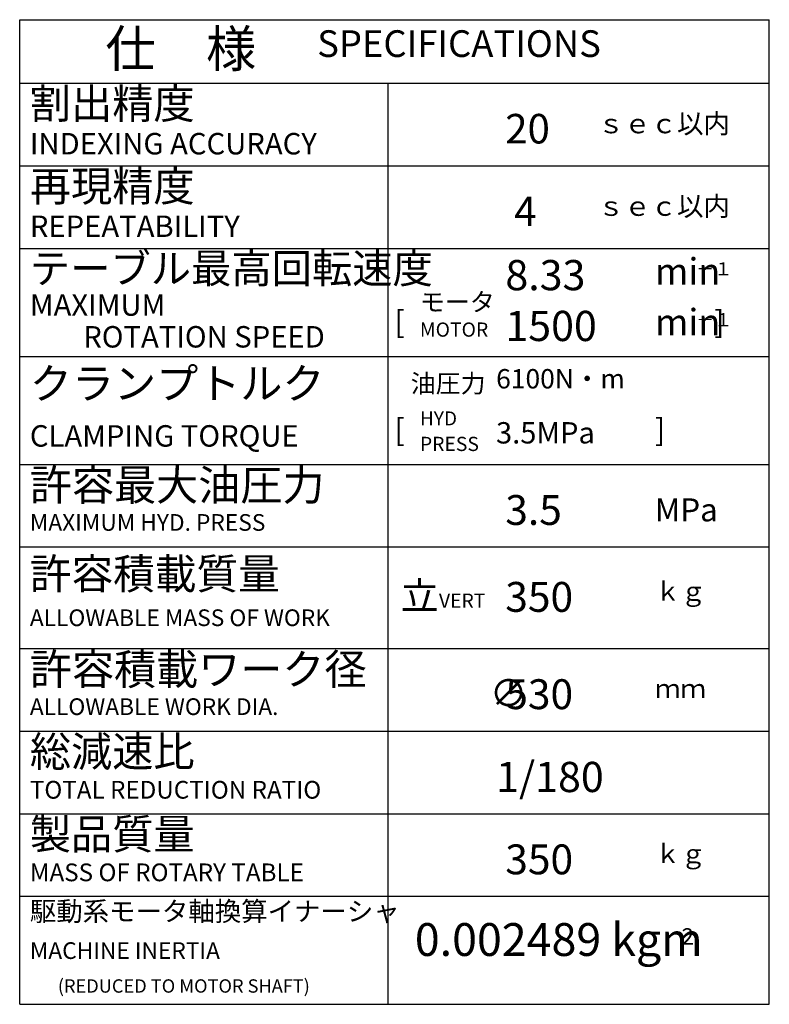
# Model space of a CAD drawing. Extents: x 134 to 2875, y 12 to 2045.
# Drawn here: x 2166 to 2461, y 1539 to 1927 of the extents above; entities that cross this region are included whole.
import ezdxf

# ---------------------------------------------------------------- set-up
doc = ezdxf.new("R2010")
doc.units = 0
doc.header["$LTSCALE"] = 20
doc.layers.add('SPEC0', color=7, linetype='CONTINUOUS')
doc.styles.add('KNJYOKO', font='TXT', dxfattribs={"bigfont": 'BIGFONT'})

msp = doc.modelspace()

# ---------------------------------------------------------------- linework, layer by layer
at = {"layer": 'SPEC0', "color": 3, "linetype": 'CONTINUOUS'}
for p, q in [((2165.5103, 1926.5294), (2460.5103, 1926.5294)), ((2165.5103, 1539.0306), (2165.5103, 1926.5283)), ((2460.5103, 1539.0294), (2460.5103, 1926.5283)), ((2165.5103, 1901.5294), (2460.5103, 1901.5294)), ((2310.5103, 1539.0306), (2310.5103, 1901.5284)), ((2165.5103, 1581.5294), (2460.5103, 1581.5294)), ((2165.5103, 1539.0294), (2460.5103, 1539.0294))]:
    msp.add_line(p, q, dxfattribs=at)
at = {"layer": 'SPEC0', "color": 12, "linetype": 'CONTINUOUS'}
for p, q in [((2165.5103, 1869.0287), (2460.5103, 1869.0287)), ((2165.5103, 1836.5289), (2460.5103, 1836.5289)), ((2165.5103, 1794.0289), (2460.5103, 1794.0289)), ((2165.5103, 1751.5289), (2460.5103, 1751.5289)), ((2165.5103, 1719.0289), (2460.5103, 1719.0289)), ((2165.5103, 1679.0289), (2460.5103, 1679.0289)), ((2165.5103, 1646.5292), (2460.5103, 1646.5292)), ((2165.5103, 1614.0294), (2460.5103, 1614.0294))]:
    msp.add_line(p, q, dxfattribs=at)

# ---------------------------------------------------------------- texts
at = {"layer": 'SPEC0', "color": 3, "linetype": 'CONTINUOUS', "style": 'KNJYOKO'}
for s, insert, char_height, attachment_point in [('{\\H0.87x;{仕\u3000様}}', (2199.26, 1922.3616), 16.666557, 1), ('{－１}', (2431.7602, 1824.2375), 5.2083, 7), ('{\\H0.72x;{モータ}}', (2323.0103, 1819.0289), 10, 1), ('{－１}', (2431.7602, 1804.2372), 5.2083, 7), ('{\\H0.72x;{油圧力}}', (2319.3802, 1786.9667), 10, 1), ('{\\H0.61x;{6100N・m}}', (2353.0103, 1789.0288), 12.499918, 1)]:
    msp.add_mtext(s, dxfattribs=dict(at, insert=insert, char_height=char_height, attachment_point=attachment_point))
at = {"layer": 'SPEC0', "color": 3, "linetype": 'CONTINUOUS'}
for s, insert, char_height, attachment_point in [('{\\H0.63x;{SPECIFICATIONS}}', (2282.5928, 1922.3616), 16.666557, 1), ('{min}', (2415.5103, 1819.0292), 10.4166, 7), ('{min}', (2415.5103, 1799.0289), 10.4166, 7), ('{\\H0.67x;{]}}', (2438.8416, 1811.9457), 12.916582, 1), ('{\\H0.81x;{ROTATION SPEED}}', (2190.5103, 1805.9455), 10.416598, 1), ('{\\H0.65x;{3.5MPa}}', (2352.9645, 1768.1381), 12.916582, 1), ('{\\H0.67x;{]}}', (2415.5103, 1769.4457), 12.916582, 1), ('{\\H0.70x;{MPa}}', (2415.4657, 1738.1377), 12.916582, 1), ('{\\H0.91x;{ 350}}', (2353.0103, 1601.9459), 12.916584, 1), ('{0.002489 kgm}', (2321.0103, 1554.0297), 12.916582, 7), ('{2}', (2426.0096, 1560.488), 6.45829, 7), ('{\\H0.63x;{MACHINE INERTIA}}', (2169.5103, 1563.446), 10.416598, 1), ('{\\H0.63x;{(REDUCED TO MOTOR SHAFT)}}', (2180.5103, 1548.8627), 8.333279, 1)]:
    msp.add_mtext(s, dxfattribs=dict(at, insert=insert, char_height=char_height, attachment_point=attachment_point))
at = {"layer": 'SPEC0', "color": 4, "linetype": 'CONTINUOUS', "char_height": 12.916584, "attachment_point": 1, "style": 'KNJYOKO'}
for s, insert in [('{\\H0.92x;{割出精度}}', (2169.5103, 1899.445)), ('{\\H0.59x;{ｓｅｃ以内}}', (2393.0103, 1889.4452)), ('{\\H0.92x;{再現精度}}', (2169.5103, 1866.9453)), ('{\\H0.59x;{ｓｅｃ以内}}', (2393.0103, 1856.9454)), ('{\\H0.90x;{テーブル最高回転速度}}', (2169.5103, 1834.4455)), ('{\\H0.94x;{クランプトルク}}', (2169.5103, 1789.4455)), ('{\\H0.94x;{許容最大油圧力}}', (2169.5103, 1749.4453)), ('{\\H0.93x;{許容積載質量}}', (2169.5103, 1714.4455)), ('{\\H0.84x;{立}}', (2315.5103, 1705.2428)), ('{\\H0.57x;{ｋｇ}}', (2415.5103, 1705.2428)), ('{\\H0.94x;{許容積載ワーク径}}', (2169.5103, 1676.9455)), ('{\\H0.57x;{ｍｍ}}', (2415.5103, 1666.9457)), ('{\\H0.92x;{総減速比}}', (2169.5103, 1644.4457)), ('{\\H0.92x;{製品質量}}', (2169.5103, 1611.946)), ('{\\H0.57x;{ｋｇ}}', (2415.5099, 1601.9459)), ('{\\H0.59x;{駆動系モータ軸換算イナーシャ}}', (2169.5103, 1579.446))]:
    msp.add_mtext(s, dxfattribs=dict(at, insert=insert))
at = {"layer": 'SPEC0', "color": 4, "linetype": 'CONTINUOUS', "attachment_point": 1}
for s, insert, char_height in [('{\\H0.90x;{ 20}}', (2353.0103, 1889.4452), 12.916584), ('{\\H0.81x;{INDEXING ACCURACY}}', (2169.5103, 1881.945), 10.416598), ('{\\H0.90x;{  4}}', (2353.0103, 1856.9454), 12.916584), ('{\\H0.81x;{REPEATABILITY}}', (2169.5103, 1849.4453), 10.416598), ('{\\H0.92x;{ 8.33}}', (2353.0103, 1831.9457), 12.916584), ('{\\H0.81x;{MAXIMUM}}', (2169.5103, 1818.4455), 10.416598), ('{\\H0.67x;{[}}', (2313.0103, 1811.9455), 12.916584), ('{\\H0.92x;{ 1500}}', (2353.0103, 1811.9455), 12.916584), ('{\\H0.67x;{MOTOR}}', (2323.0103, 1807.3622), 8.333279), ('{\\H0.66x;{HYD}}', (2323.0103, 1772.3622), 8.333279), ('{\\H0.81x;{CLAMPING TORQUE}}', (2169.5103, 1766.9455), 10.416598), ('{\\H0.67x;{[}}', (2313.0103, 1769.4457), 12.916584), ('{\\H0.67x;{PRESS}}', (2323.0103, 1762.3624), 8.333279), ('{\\H0.91x;{ 3.5}}', (2353.0103, 1739.4454), 12.916584), ('{\\H0.63x;{MAXIMUM HYD. PRESS}}', (2169.5103, 1731.9453), 10.416598), ('{\\H0.91x;{ 350}}', (2353.0103, 1705.2428), 12.916584), ('{\\H0.67x;{VERT}}', (2330.5103, 1700.6595), 8.333279), ('{\\H0.63x;{ALLOWABLE MASS OF WORK}}', (2169.5103, 1694.4455), 10.416598), ('{\\H0.84x;{∅}}', (2350.5091, 1666.9457), 12.916584), ('{\\H0.91x;{ 530}}', (2353.0103, 1666.9457), 12.916584), ('{\\H0.63x;{ALLOWABLE WORK DIA.}}', (2169.5103, 1659.4455), 10.416598), ('{\\H0.92x;{1/180}}', (2353.0103, 1634.4459), 12.916584), ('{\\H0.67x;{TOTAL REDUCTION RATIO}}', (2169.5103, 1626.9458), 10.416598), ('{\\H0.67x;{MASS OF ROTARY TABLE}}', (2169.5103, 1594.446), 10.416598)]:
    msp.add_mtext(s, dxfattribs=dict(at, insert=insert, char_height=char_height))

doc.saveas('drawing.dxf')
